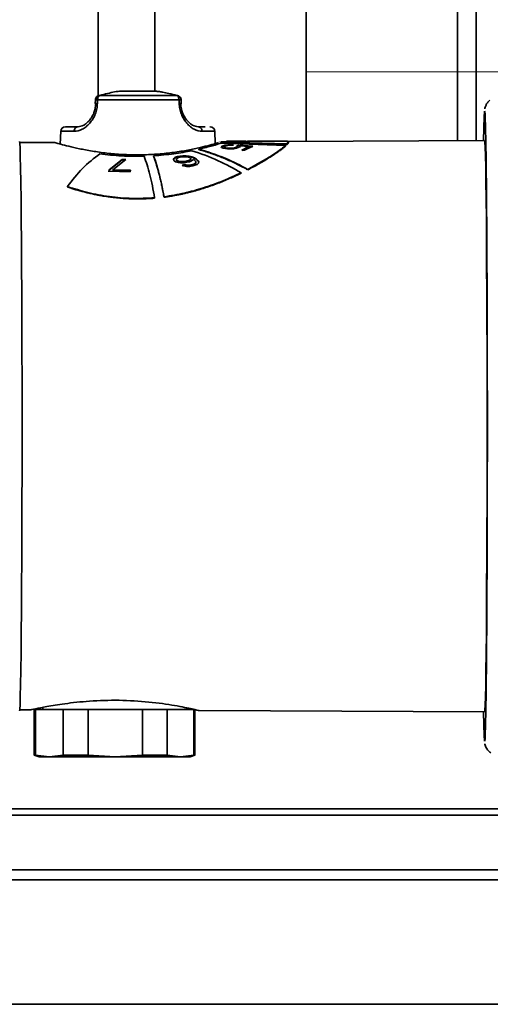
# Paper-space layout 'Blatt2' of a CAD drawing. Units: millimetres. Extents: x 0 to 4200, y 0 to 2970.
# Drawn here: x 987 to 1037, y 1631 to 1735 of the extents above; entities that cross this region are included whole.
import ezdxf

# ---------------------------------------------------------------- set-up
doc = ezdxf.new("R2010")
doc.units = ezdxf.units.MM
doc.linetypes.add('CENTERX2', pattern=[20.32, 12.7, -2.54, 2.54, -2.54])
doc.layers.add('1', color=7, linetype='Continuous')

psp = doc.layouts.new('Blatt2')

# ---------------------------------------------------------------- linework, layer by layer
at = {"color": 7, "linetype": 'Continuous', "lineweight": 35, "ltscale": 10}
for p, q in [((1035.28, 1734.04), (1035.28, 1758.55)), ((995.28, 1731.63), (995.28, 1743)), ((995.28, 1743), (995.28, 1727.01)), ((1017.28, 1722.2), (1017.28, 1737.69)), ((1033.28, 1722.27), (1033.28, 1737.69)), ((1035.28, 1722.28), (1035.28, 1734.04)), ((995.28, 1727), (995.28, 1731.63)), ((997.98, 1727.51), (997.69, 1727.51)), ((1001.25, 1727.51), (1000.96, 1727.51)), ((994.99, 1726.59), (994.97, 1726.2)), ((995.22, 1726.59), (995.21, 1726.21)), ((1003.84, 1726.59), (995.22, 1726.59)), ((1003.85, 1726.21), (1003.84, 1726.59)), ((1004.08, 1726.2), (1004.07, 1726.59)), ((991.32, 1723.27), (991.27, 1721.91)), ((1006.6, 1723.75), (1005.86, 1723.75)), ((1007.12, 1723.75), (1007.1, 1723.75)), ((1007.67, 1721.97), (1007.63, 1723.27)), ((990.64, 1722.08), (987, 1722.07)), ((1008.22, 1722.14), (1008.15, 1722.11)), ((1008.17, 1722.13), (1008.23, 1722.15)), ((1008.77, 1722.16), (1008.3, 1722.16)), ((1008.37, 1722.03), (1015.11, 1721.76)), ((1008.65, 1722.12), (1015.28, 1721.93)), ((1008.65, 1722.12), (1008.65, 1722.07)), ((1010.8, 1722.22), (1008.9, 1722.21)), ((1009.93, 1722.22), (1010.82, 1722.22)), ((1009.98, 1722.21), (1009.93, 1722.22)), ((1010.87, 1722.22), (1009.98, 1722.21)), ((1010.94, 1722.2), (1010.87, 1722.22)), ((1011.32, 1722.2), (1010.94, 1722.2)), ((1011.2, 1722.22), (1011.07, 1722.21)), ((1011.2, 1722.22), (1012.4, 1722.23)), ((1012.96, 1722.23), (1011.25, 1722.22)), ((1011.25, 1722.22), (1011.32, 1722.2)), ((1012.4, 1722.23), (1012.4, 1722.23)), ((1012.91, 1722.23), (1012.96, 1722.23)), ((1015.25, 1722.24), (1012.92, 1722.23)), ((1015.32, 1722.24), (1015.25, 1722.23)), ((1015.28, 1721.93), (1015.3, 1722.08)), ((1036.17, 1722.28), (1015.31, 1722.19)), ((1015.43, 1722.11), (1015.43, 1722.17)), ((1005.95, 1721.38), (1005.95, 1721.33)), ((1008.29, 1721.63), (1008.36, 1721.69)), ((1008.36, 1721.64), (1008.29, 1721.58)), ((1008.34, 1721.56), (1008.29, 1721.63)), ((1008.5, 1721.5), (1008.34, 1721.56)), ((1008.36, 1721.69), (1008.52, 1721.75)), ((1008.52, 1721.7), (1008.36, 1721.64)), ((1008.36, 1721.64), (1008.36, 1721.69)), ((1008.74, 1721.44), (1008.5, 1721.5)), ((1008.52, 1721.75), (1008.7, 1721.8)), ((1008.7, 1721.75), (1008.52, 1721.7)), ((1008.52, 1721.7), (1008.52, 1721.75)), ((1008.65, 1721.67), (1008.61, 1721.62)), ((1008.61, 1721.62), (1008.65, 1721.57)), ((1008.61, 1721.57), (1008.61, 1721.62)), ((1008.65, 1721.52), (1008.61, 1721.57)), ((1008.81, 1721.73), (1008.65, 1721.67)), ((1008.65, 1721.57), (1008.77, 1721.53)), ((1008.65, 1721.57), (1008.65, 1721.52)), ((1008.77, 1721.48), (1008.65, 1721.52)), ((1008.7, 1721.8), (1009.01, 1721.83)), ((1008.7, 1721.75), (1008.7, 1721.8)), ((1009.01, 1721.78), (1008.7, 1721.75)), ((1008.97, 1721.42), (1008.74, 1721.44)), ((1008.77, 1721.53), (1008.92, 1721.5)), ((1008.77, 1721.53), (1008.77, 1721.48)), ((1008.92, 1721.45), (1008.77, 1721.48)), ((1008.97, 1721.77), (1008.81, 1721.73)), ((1008.92, 1721.5), (1009.04, 1721.49)), ((1008.92, 1721.5), (1008.92, 1721.45)), ((1009.04, 1721.44), (1008.92, 1721.45)), ((1009.16, 1721.79), (1008.97, 1721.77)), ((1009.31, 1721.41), (1008.97, 1721.42)), ((1009.01, 1721.83), (1009.32, 1721.84)), ((1009.01, 1721.83), (1009.01, 1721.78)), ((1009.32, 1721.8), (1009.01, 1721.78)), ((1009.04, 1721.49), (1009.24, 1721.48)), ((1009.04, 1721.49), (1009.04, 1721.44)), ((1009.24, 1721.44), (1009.04, 1721.44)), ((1009.45, 1721.79), (1009.16, 1721.79)), ((1009.24, 1721.48), (1009.46, 1721.49)), ((1009.24, 1721.48), (1009.24, 1721.44)), ((1009.46, 1721.44), (1009.24, 1721.44)), ((1009.62, 1721.43), (1009.31, 1721.41)), ((1009.32, 1721.84), (1009.6, 1721.85)), ((1009.32, 1721.84), (1009.32, 1721.8)), ((1009.6, 1721.8), (1009.32, 1721.8)), ((1009.6, 1721.85), (1009.45, 1721.79)), ((1009.45, 1721.79), (1009.45, 1721.79)), ((1009.46, 1721.49), (1009.66, 1721.52)), ((1009.46, 1721.44), (1009.46, 1721.49)), ((1009.66, 1721.47), (1009.46, 1721.44)), ((1009.92, 1721.48), (1009.62, 1721.43)), ((1009.66, 1721.52), (1009.82, 1721.56)), ((1009.82, 1721.51), (1009.66, 1721.47)), ((1009.82, 1721.56), (1009.97, 1721.63)), ((1009.97, 1721.59), (1009.82, 1721.51)), ((1009.82, 1721.51), (1009.82, 1721.56)), ((1010.11, 1721.54), (1009.92, 1721.48)), ((1009.95, 1721.74), (1010.12, 1721.81)), ((1010.12, 1721.76), (1009.95, 1721.69)), ((1010.02, 1721.68), (1009.95, 1721.74)), ((1009.97, 1721.63), (1010.02, 1721.68)), ((1010.02, 1721.64), (1009.97, 1721.59)), ((1009.97, 1721.63), (1009.97, 1721.59)), ((1010.02, 1721.68), (1010.02, 1721.64)), ((1010.26, 1721.61), (1010.11, 1721.54)), ((1010.12, 1721.81), (1011.64, 1721.69)), ((1010.12, 1721.81), (1010.12, 1721.76)), ((1011.64, 1721.64), (1010.12, 1721.76)), ((1010.33, 1721.67), (1010.26, 1721.61)), ((1010.29, 1721.74), (1010.33, 1721.67)), ((1011.22, 1721.66), (1010.29, 1721.74)), ((1010.29, 1721.69), (1010.29, 1721.74)), ((1010.33, 1721.62), (1010.29, 1721.69)), ((1010.47, 1721.29), (1011.22, 1721.66)), ((1011.22, 1721.61), (1010.47, 1721.24)), ((1010.77, 1721.26), (1010.47, 1721.29)), ((1011.64, 1721.69), (1010.77, 1721.26)), ((1011.22, 1721.61), (1011.22, 1721.66)), ((1015.11, 1721.76), (1015.11, 1721.71)), ((1015.28, 1721.93), (1015.28, 1721.88)), ((996.44, 1719.19), (997.82, 1720.3)), ((997.82, 1720.26), (996.44, 1719.15)), ((998.2, 1720.3), (996.82, 1719.19)), ((997.82, 1720.3), (998.2, 1720.3)), ((997.82, 1720.3), (997.82, 1720.26)), ((997.82, 1720.26), (998.2, 1720.25)), ((1001.14, 1720.68), (1001.14, 1720.63)), ((1003.25, 1720.29), (1003.28, 1720.4)), ((1003.25, 1720.24), (1003.28, 1720.36)), ((1003.31, 1720.16), (1003.25, 1720.29)), ((1003.28, 1720.4), (1003.44, 1720.52)), ((1003.44, 1720.47), (1003.28, 1720.36)), ((1003.28, 1720.36), (1003.28, 1720.4)), ((1003.48, 1720.05), (1003.31, 1720.16)), ((1003.44, 1720.52), (1003.68, 1720.59)), ((1003.68, 1720.55), (1003.44, 1720.47)), ((1003.44, 1720.47), (1003.44, 1720.52)), ((1003.75, 1719.97), (1003.48, 1720.05)), ((1003.57, 1720.36), (1003.56, 1720.28)), ((1003.56, 1720.28), (1003.61, 1720.2)), ((1003.56, 1720.28), (1003.56, 1720.23)), ((1003.61, 1720.15), (1003.56, 1720.23)), ((1003.57, 1720.36), (1003.66, 1720.43)), ((1003.71, 1720.14), (1003.61, 1720.2)), ((1003.61, 1720.2), (1003.61, 1720.15)), ((1003.71, 1720.09), (1003.61, 1720.15)), ((1003.66, 1720.43), (1003.79, 1720.49)), ((1003.68, 1720.59), (1003.94, 1720.65)), ((1003.94, 1720.6), (1003.68, 1720.55)), ((1003.68, 1720.55), (1003.68, 1720.59)), ((1003.86, 1720.09), (1003.71, 1720.14)), ((1003.71, 1720.09), (1003.71, 1720.14)), ((1003.86, 1720.04), (1003.71, 1720.09)), ((1004.01, 1719.94), (1003.75, 1719.97)), ((1003.79, 1720.49), (1004.16, 1720.57)), ((1004.04, 1720.07), (1003.86, 1720.09)), ((1003.86, 1720.09), (1003.86, 1720.04)), ((1004.04, 1720.02), (1003.86, 1720.04)), ((1003.94, 1720.65), (1004.24, 1720.69)), ((1003.94, 1720.6), (1003.94, 1720.65)), ((1004.24, 1720.64), (1003.94, 1720.6)), ((1004.37, 1719.94), (1004.01, 1719.94)), ((1004.26, 1720.07), (1004.04, 1720.07)), ((1004.04, 1720.02), (1004.04, 1720.07)), ((1004.26, 1720.02), (1004.04, 1720.02)), ((1004.36, 1720.58), (1004.16, 1720.57)), ((1004.24, 1720.69), (1004.61, 1720.69)), ((1004.24, 1720.64), (1004.24, 1720.69)), ((1004.61, 1720.64), (1004.24, 1720.64)), ((1004.46, 1720.08), (1004.26, 1720.07)), ((1004.26, 1720.02), (1004.26, 1720.07)), ((1004.46, 1720.04), (1004.26, 1720.02)), ((1004.58, 1720.58), (1004.36, 1720.58)), ((1004.67, 1719.99), (1004.37, 1719.94)), ((1004.46, 1720.08), (1004.83, 1720.17)), ((1004.83, 1720.13), (1004.46, 1720.04)), ((1004.46, 1720.04), (1004.46, 1720.08)), ((1004.79, 1720.55), (1004.58, 1720.58)), ((1004.61, 1720.69), (1004.9, 1720.65)), ((1004.61, 1720.69), (1004.61, 1720.64)), ((1004.61, 1720.64), (1004.9, 1720.6)), ((1004.94, 1720.05), (1004.67, 1719.99)), ((1004.94, 1720.5), (1004.79, 1720.55)), ((1004.83, 1720.17), (1004.96, 1720.23)), ((1004.96, 1720.18), (1004.83, 1720.13)), ((1004.83, 1720.17), (1004.83, 1720.13)), ((1004.9, 1720.65), (1005.18, 1720.58)), ((1004.9, 1720.65), (1004.9, 1720.6)), ((1004.9, 1720.6), (1005.18, 1720.53)), ((1005.04, 1720.44), (1004.94, 1720.5)), ((1005.17, 1720.14), (1004.94, 1720.05)), ((1004.96, 1720.23), (1005.05, 1720.31)), ((1005.05, 1720.26), (1004.96, 1720.18)), ((1004.96, 1720.23), (1004.96, 1720.18)), ((1005.04, 1720.44), (1005.09, 1720.37)), ((1005.09, 1720.37), (1005.05, 1720.31)), ((1005.09, 1720.33), (1005.05, 1720.26)), ((1005.05, 1720.31), (1005.05, 1720.26)), ((1005.09, 1720.33), (1005.09, 1720.37)), ((1005.36, 1720.3), (1005.17, 1720.14)), ((1005.18, 1720.58), (1005.46, 1720.46)), ((1005.18, 1720.58), (1005.18, 1720.53)), ((1005.18, 1720.53), (1005.46, 1720.41)), ((1005.43, 1720.26), (1005.36, 1720.3)), ((1005.57, 1720.12), (1005.43, 1720.26)), ((1005.46, 1720.46), (1005.7, 1720.32)), ((1005.46, 1720.46), (1005.46, 1720.41)), ((1005.46, 1720.41), (1005.7, 1720.27)), ((1005.52, 1719.86), (1005.61, 1719.95)), ((1005.62, 1720.04), (1005.57, 1720.12)), ((1005.61, 1719.95), (1005.62, 1720.04)), ((1005.61, 1719.9), (1005.62, 1719.99)), ((1005.61, 1719.95), (1005.61, 1719.9)), ((1005.62, 1720.04), (1005.62, 1719.99)), ((1005.7, 1720.32), (1005.87, 1720.16)), ((1005.7, 1720.32), (1005.7, 1720.27)), ((1005.7, 1720.27), (1005.87, 1720.11)), ((1005.87, 1720.16), (1005.93, 1720.03)), ((1005.87, 1720.11), (1005.87, 1720.16)), ((1005.93, 1719.98), (1005.87, 1720.11)), ((1005.93, 1720.03), (1005.91, 1719.9)), ((996.43, 1719.04), (996.44, 1719.19)), ((996.43, 1718.99), (996.44, 1719.15)), ((998.68, 1718.99), (996.43, 1719.04)), ((996.44, 1719.15), (996.44, 1719.19)), ((996.82, 1719.19), (998.69, 1719.14)), ((996.82, 1719.19), (996.82, 1719.14)), ((996.82, 1719.14), (998.69, 1719.1)), ((998.69, 1719.14), (998.68, 1718.99)), ((1004.18, 1719.67), (1004.45, 1719.74)), ((1004.45, 1719.7), (1004.18, 1719.62)), ((1004.33, 1719.61), (1004.18, 1719.67)), ((1004.63, 1719.56), (1004.33, 1719.61)), ((1004.45, 1719.74), (1004.65, 1719.7)), ((1004.45, 1719.74), (1004.45, 1719.7)), ((1004.45, 1719.7), (1004.65, 1719.65)), ((1004.99, 1719.56), (1004.63, 1719.56)), ((1004.65, 1719.7), (1004.88, 1719.69)), ((1004.65, 1719.7), (1004.65, 1719.65)), ((1004.65, 1719.65), (1004.88, 1719.65)), ((1004.88, 1719.69), (1005.07, 1719.71)), ((1004.88, 1719.69), (1004.88, 1719.65)), ((1004.88, 1719.65), (1005.07, 1719.67)), ((1005.29, 1719.61), (1004.99, 1719.56)), ((1005.07, 1719.71), (1005.39, 1719.8)), ((1005.39, 1719.75), (1005.07, 1719.67)), ((1005.07, 1719.67), (1005.07, 1719.71)), ((1005.51, 1719.67), (1005.29, 1719.61)), ((1005.39, 1719.8), (1005.52, 1719.86)), ((1005.52, 1719.82), (1005.39, 1719.75)), ((1005.39, 1719.75), (1005.39, 1719.8)), ((1005.74, 1719.76), (1005.51, 1719.67)), ((1005.61, 1719.9), (1005.52, 1719.82)), ((1005.52, 1719.82), (1005.52, 1719.86)), ((1005.91, 1719.9), (1005.74, 1719.76)), ((1011.11, 1719.24), (1011.11, 1719.19)), ((1010.4, 1718.88), (1010.4, 1718.84)), ((992.03, 1717.42), (992.03, 1717.38)), ((1001.26, 1716.23), (1001.26, 1716.19)), ((1002.25, 1716.34), (1002.25, 1716.3)), ((987, 1662.03), (988.15, 1662.02)), ((988.52, 1662.05), (988.52, 1657.23)), ((988.67, 1657.23), (988.67, 1662.05)), ((991.59, 1662.05), (988.67, 1662.05)), ((989.42, 1662.28), (989.42, 1662.05)), ((991.59, 1657.23), (991.59, 1662.05)), ((994.22, 1662.05), (991.59, 1662.05)), ((994.22, 1662.05), (994.22, 1657.23)), ((999.96, 1662.05), (994.22, 1662.05)), ((999.96, 1657.23), (999.96, 1662.05)), ((1002.57, 1662.05), (999.96, 1662.05)), ((1002.57, 1657.23), (1002.57, 1662.05)), ((1005.4, 1662.05), (1002.57, 1662.05)), ((1004.62, 1662.05), (1004.62, 1662.23)), ((1005.4, 1657.23), (1005.4, 1662.05)), ((1005.52, 1657.23), (1005.52, 1662.05)), ((1005.97, 1661.94), (1036.17, 1661.81)), ((988.52, 1657.23), (989.03, 1657.05)), ((988.52, 1657.23), (988.67, 1657.23)), ((988.67, 1657.23), (990.11, 1657.05)), ((990.13, 1657.05), (990.11, 1657.05)), ((990.13, 1657.05), (991.59, 1657.23)), ((991.59, 1657.23), (994.22, 1657.23)), ((994.22, 1657.23), (997.09, 1657.05)), ((997.09, 1657.05), (999.96, 1657.23)), ((999.96, 1657.23), (1002.57, 1657.23)), ((1002.57, 1657.23), (1003.99, 1657.05)), ((1004, 1657.05), (1003.99, 1657.05)), ((1004, 1657.05), (1005.4, 1657.23)), ((1005.01, 1657.05), (1005.52, 1657.23)), ((1098.58, 1651.55), (807.28, 1651.55)), ((807.28, 1650.87), (1098.58, 1650.87)), ((807.28, 1645.08), (1098.58, 1645.08)), ((807.28, 1644.02), (1098.58, 1644.02)), ((1119.28, 1630.85), (575.29, 1630.85))]:
    psp.add_line(p, q, dxfattribs=at)
at = {"color": 1, "linetype": 'Continuous', "lineweight": 35, "ltscale": 10}
psp.add_line((992.74, 1723.27), (991.32, 1723.27), dxfattribs=at)
at = {"color": 1, "linetype": 'Continuous', "lineweight": 35, "ltscale": 10, "flags": 128}
psp.add_lwpolyline([(1007.63, 1723.27), (1007.48, 1723.27), (1007.02, 1723.27), (1006.28, 1723.27)], dxfattribs=at)
at = {"color": 7, "linetype": 'Continuous', "lineweight": 35, "ltscale": 10, "flags": 128}
for points in [[(986.97, 1722.2), (987, 1722.02), (987.03, 1721.49), (987.05, 1720.62), (987.08, 1719.41), (987.11, 1717.88), (987.13, 1716.05), (987.15, 1713.94), (987.17, 1711.57), (987.19, 1708.97), (987.2, 1706.17), (987.21, 1703.21), (987.22, 1700.11), (987.23, 1696.93), (987.23, 1693.68), (987.23, 1690.42), (987.23, 1687.17), (987.22, 1683.98), (987.21, 1680.89), (987.2, 1677.93), (987.19, 1675.13), (987.17, 1672.53), (987.15, 1670.16), (987.13, 1668.05), (987.11, 1666.21), (987.08, 1664.68), (987.05, 1663.48), (987.03, 1662.6), (987, 1662.07), (986.97, 1661.9)], [(1036.17, 1661.81), (1036.17, 1661.81), (1036.2, 1661.99), (1036.23, 1662.52), (1036.25, 1663.4), (1036.28, 1664.61), (1036.3, 1666.14), (1036.33, 1667.98), (1036.35, 1670.1), (1036.37, 1672.47), (1036.38, 1675.08), (1036.4, 1677.89), (1036.41, 1680.86), (1036.42, 1683.96), (1036.43, 1687.16), (1036.43, 1690.41), (1036.43, 1693.68), (1036.43, 1696.94), (1036.42, 1700.14), (1036.41, 1703.24), (1036.4, 1706.21), (1036.38, 1709.02), (1036.37, 1711.62), (1036.35, 1714), (1036.33, 1716.12), (1036.3, 1717.96), (1036.28, 1719.49), (1036.25, 1720.7), (1036.23, 1721.58), (1036.2, 1722.11), (1036.17, 1722.28)], [(1005.4, 1657.23), (1005.46, 1657.23), (1005.49, 1657.23), (1005.52, 1657.23), (1005.52, 1657.23)]]:
    psp.add_lwpolyline(points, dxfattribs=at)
at = {"color": 7, "linetype": 'Continuous', "lineweight": 35, "ltscale": 100}
for centre, start, end in [((991.82, 1723.25), 90, 178), ((1007.13, 1723.25), 2, 90)]:
    psp.add_arc(centre, 0.5, start, end, dxfattribs=at)
at = {"color": 7, "linetype": 'Continuous', "lineweight": 35, "ltscale": 10}
for points, knots in [([(1001.28, 1731.63), (1001.28, 1732.5), (1001.28, 1734.22), (1001.28, 1736.6), (1001.28, 1738.72), (1001.28, 1740.49), (1001.28, 1741.84), (1001.28, 1742.68), (1001.28, 1743.05), (1001.28, 1742.97), (1001.28, 1742.95)], [0, 0, 0, 0, 0.138554, 0.277108, 0.415662, 0.554216, 0.69277, 0.831324, 0.969878, 1, 1, 1, 1]), ([(1001.28, 1727.51), (1001.28, 1728.01), (1001.28, 1729.37), (1001.28, 1730.75), (1001.28, 1731.63)], [0, 0, 0, 0, 0.363025, 1, 1, 1, 1]), ([(997.7, 1727.52), (997.7, 1727.52), (997.51, 1727.52), (996.97, 1727.45), (996.01, 1727.21), (995.45, 1727.06)], [0, 0, 0, 0, 0.002276, 0.41103, 1, 1, 1, 1]), ([(1003.6, 1727.06), (1003.31, 1727.14), (1002.77, 1727.28), (1002.16, 1727.4), (1001.86, 1727.46), (1001.54, 1727.49), (1001.46, 1727.5), (1001.46, 1727.51), (1001.48, 1727.51), (1001.51, 1727.51), (1001.48, 1727.51), (1001.42, 1727.52), (1001.33, 1727.52), (1001.27, 1727.52), (1001.24, 1727.52)], [0, 0, 0, 0, 0.282902, 0.521937, 0.691501, 0.784066, 0.820276, 0.835707, 0.853994, 0.893645, 0.934896, 0.970254, 0.985496, 1, 1, 1, 1]), ([(995.21, 1726.21), (995.19, 1726.02), (995.16, 1725.63), (994.99, 1725.07), (994.73, 1724.56), (994.39, 1724.1), (994, 1723.74), (993.42, 1723.36), (993.02, 1723.3), (992.74, 1723.27)], [0, 0, 0, 0, 0.116719, 0.234703, 0.355057, 0.476856, 0.601678, 0.729008, 1, 1, 1, 1]), ([(995.03, 1726.2), (995.01, 1726.02), (994.98, 1725.68), (994.83, 1725.19), (994.62, 1724.77), (994.35, 1724.4), (994.06, 1724.12), (993.63, 1723.82), (993.35, 1723.78), (993.16, 1723.75)], [0, 0, 0, 0, 0.135039, 0.251708, 0.381168, 0.495246, 0.619175, 0.73686, 1, 1, 1, 1]), ([(994.98, 1726.21), (994.98, 1726.21), (994.97, 1726.21), (995, 1726.21), (995.03, 1726.2)], [0, 0, 0, 0, 0.2140554, 1, 1, 1, 1]), ([(995.35, 1727.04), (995.33, 1727.04), (995.24, 1727.02), (995.12, 1726.92), (995.03, 1726.79), (994.99, 1726.66), (994.99, 1726.59), (994.99, 1726.56)], [0, 0, 0, 0, 0.110373, 0.411962, 0.672591, 0.878242, 1, 1, 1, 1]), ([(995.45, 1727.06), (995.42, 1727.05), (995.36, 1727.02), (995.29, 1726.91), (995.23, 1726.76), (995.23, 1726.64), (995.22, 1726.59)], [0, 0, 0, 0, 0.25, 0.5, 0.75, 1, 1, 1, 1]), ([(1003.6, 1727.06), (1002.97, 1727.06), (1001.7, 1727.06), (999.54, 1727.06), (997.37, 1727.06), (996.09, 1727.06), (995.45, 1727.06)], [0, 0, 0, 0, 0.25, 0.5, 0.75, 1, 1, 1, 1]), ([(1004.06, 1726.58), (1004.06, 1726.61), (1004.06, 1726.7), (1004, 1726.84), (1003.87, 1726.98), (1003.72, 1727.06), (1003.62, 1727.06), (1003.59, 1727.07)], [0, 0, 0, 0, 0.1020933, 0.3557541, 0.610749, 0.8764098, 1, 1, 1, 1]), ([(1003.84, 1726.59), (1003.83, 1726.64), (1003.83, 1726.76), (1003.77, 1726.91), (1003.69, 1727.02), (1003.63, 1727.05), (1003.6, 1727.06)], [0, 0, 0, 0, 0.25, 0.5, 0.75, 1, 1, 1, 1]), ([(1006.28, 1723.27), (1006.01, 1723.3), (1005.61, 1723.36), (1005.04, 1723.74), (1004.66, 1724.11), (1004.33, 1724.56), (1004.07, 1725.07), (1003.9, 1725.63), (1003.87, 1726.02), (1003.85, 1726.21)], [0, 0, 0, 0, 0.274518, 0.4004, 0.52381, 0.644784, 0.76446, 0.882735, 1, 1, 1, 1]), ([(1004.07, 1726.21), (1004.07, 1726.21), (1004.08, 1726.21), (1004.05, 1726.21), (1004.02, 1726.2)], [0, 0, 0, 0, 0.241546, 1, 1, 1, 1]), ([(1005.86, 1723.75), (1005.67, 1723.78), (1005.4, 1723.82), (1004.98, 1724.12), (1004.69, 1724.4), (1004.42, 1724.77), (1004.22, 1725.19), (1004.06, 1725.68), (1004.03, 1726.02), (1004.02, 1726.2)], [0, 0, 0, 0, 0.262939, 0.380682, 0.504699, 0.61876, 0.748214, 0.864912, 1, 1, 1, 1]), ([(1036.72, 1726.55), (1036.63, 1726.46), (1036.45, 1726.3), (1036.29, 1726.01), (1036.21, 1725.77), (1036.19, 1725.69), (1036.19, 1725.65)], [0, 0, 0, 0, 0.224867, 0.427115, 0.679911, 1, 1, 1, 1]), ([(1036.05, 1722.28), (1036.06, 1722.55), (1036.07, 1723.43), (1036.1, 1724.44), (1036.14, 1725.26), (1036.16, 1725.35), (1036.17, 1725.4)], [0, 0, 0, 0, 0.129275, 0.4278493, 0.718276, 1, 1, 1, 1]), ([(1036.17, 1725.4), (1036.18, 1725.35), (1036.21, 1725.25), (1036.24, 1724.45), (1036.27, 1723.24), (1036.3, 1721.71), (1036.33, 1720), (1036.35, 1717.98), (1036.37, 1715.67), (1036.39, 1713.11), (1036.41, 1710.35), (1036.42, 1707.42), (1036.44, 1704.06), (1036.45, 1700.28), (1036.45, 1696.16), (1036.46, 1692.05), (1036.45, 1687.94), (1036.45, 1683.81), (1036.44, 1680.04), (1036.42, 1676.68), (1036.41, 1673.75), (1036.39, 1670.98), (1036.37, 1668.42), (1036.35, 1666.12), (1036.33, 1664.1), (1036.3, 1662.39), (1036.27, 1660.86), (1036.24, 1659.64), (1036.21, 1658.84), (1036.18, 1658.75), (1036.17, 1658.7)], [0, 0, 0, 0, 0.038816, 0.078831, 0.119976, 0.152137, 0.184303, 0.217149, 0.25, 0.282846, 0.315697, 0.347858, 0.380024, 0.421164, 0.461183, 0.5, 0.538813, 0.578831, 0.619976, 0.652137, 0.684303, 0.717149, 0.75, 0.782846, 0.815697, 0.847858, 0.880024, 0.921164, 0.961182, 1, 1, 1, 1]), ([(1008.03, 1722.08), (1007.93, 1722.05), (1007.68, 1721.97), (1006.91, 1721.75), (1005.81, 1721.49), (1004.44, 1721.21), (1002.91, 1720.98), (1001.25, 1720.82), (999.55, 1720.76), (997.84, 1720.8), (996.18, 1720.95), (994.63, 1721.17), (993.25, 1721.43), (992.12, 1721.69), (991.28, 1721.91), (990.75, 1722.06), (990.68, 1722.08), (990.64, 1722.08)], [0, 0, 0, 0, 0.050728, 0.119341, 0.188728, 0.258081, 0.32619, 0.392888, 0.458552, 0.524163, 0.590713, 0.658666, 0.727873, 0.797193, 0.865854, 0.933497, 1, 1, 1, 1]), ([(1008.37, 1722.03), (1008.07, 1721.94), (1007.49, 1721.76), (1006.46, 1721.51), (1005.95, 1721.38)], [0, 0, 0, 0, 0.499292, 1, 1, 1, 1]), ([(1008.9, 1722.21), (1008.9, 1722.21), (1009, 1722.24), (1008.82, 1722.18), (1008.65, 1722.12)], [0, 0, 0, 0, 0.049972, 1, 1, 1, 1]), ([(1015.28, 1721.88), (1015.25, 1721.88), (1015.08, 1721.88), (1014.78, 1721.9), (1014.38, 1721.91), (1013.98, 1721.93), (1013.58, 1721.94), (1013.05, 1721.96), (1012.52, 1721.98), (1011.99, 1721.99), (1011.59, 1722), (1011.19, 1722.01), (1010.79, 1722.02), (1010.39, 1722.04), (1009.99, 1722.04), (1009.6, 1722.05), (1009.15, 1722.06), (1008.83, 1722.07), (1008.65, 1722.07)], [0, 0, 0, 0, 0.0150431, 0.0752155, 0.1353879, 0.1955604, 0.2557328, 0.3159052, 0.4362501, 0.4964225, 0.556595, 0.6167674, 0.6769398, 0.7371122, 0.7972846, 0.8574571, 0.9176295, 1, 1, 1, 1]), ([(1015.28, 1722.19), (1015.29, 1722.19), (1015.31, 1722.19), (1015.35, 1722.19), (1015.39, 1722.18), (1015.42, 1722.15), (1015.43, 1722.13), (1015.43, 1722.09), (1015.41, 1722.05), (1015.37, 1721.98), (1015.32, 1721.92), (1015.28, 1721.88)], [0, 0, 0, 0, 0.024966, 0.134872, 0.244778, 0.354684, 0.46459, 0.574496, 0.684402, 0.794307, 1, 1, 1, 1]), ([(1005.19, 1721.22), (1004.57, 1721.1), (1003.34, 1720.86), (1001.88, 1720.74), (1001.14, 1720.68)], [0, 0, 0, 0, 0.500409, 1, 1, 1, 1]), ([(1005.19, 1721.22), (1006.13, 1720.9), (1007.9, 1720.29), (1009.6, 1719.34), (1010.4, 1718.88)], [0, 0, 0, 0, 0.528253, 1, 1, 1, 1]), ([(1005.95, 1721.38), (1006.88, 1721.09), (1008.63, 1720.55), (1010.32, 1719.66), (1011.11, 1719.24)], [0, 0, 0, 0, 0.529354, 1, 1, 1, 1]), ([(1011.11, 1719.19), (1011.09, 1719.21), (1010.97, 1719.28), (1010.75, 1719.4), (1010.36, 1719.6), (1009.96, 1719.8), (1009.57, 1719.99), (1009.27, 1720.13), (1008.97, 1720.26), (1008.67, 1720.39), (1008.37, 1720.51), (1008.07, 1720.63), (1007.77, 1720.75), (1007.47, 1720.85), (1007.16, 1720.96), (1006.86, 1721.06), (1006.46, 1721.19), (1006.15, 1721.27), (1005.95, 1721.33)], [0, 0, 0, 0, 0.01451, 0.07255, 0.13059, 0.246675, 0.304715, 0.362755, 0.420796, 0.478836, 0.536876, 0.594916, 0.652956, 0.710996, 0.769036, 0.827076, 0.885116, 1, 1, 1, 1]), ([(1011.11, 1719.24), (1012.04, 1719.75), (1013.89, 1720.78), (1014.7, 1721.44), (1015.11, 1721.76)], [0, 0, 0, 0, 0.501579, 1, 1, 1, 1]), ([(1015.11, 1721.71), (1015.1, 1721.71), (1015.06, 1721.67), (1014.95, 1721.58), (1014.79, 1721.45), (1014.6, 1721.3), (1014.44, 1721.19), (1014.22, 1721.03), (1013.97, 1720.86), (1013.71, 1720.69), (1013.49, 1720.55), (1013.27, 1720.41), (1012.96, 1720.22), (1012.62, 1720.02), (1012.27, 1719.82), (1011.99, 1719.66), (1011.61, 1719.46), (1011.31, 1719.3), (1011.11, 1719.19)], [0, 0, 0, 0, 0.0129957, 0.0649848, 0.1690019, 0.2209906, 0.2729792, 0.3249676, 0.4289787, 0.4809667, 0.5329545, 0.5849422, 0.6369298, 0.7409349, 0.7929221, 0.8449094, 0.8968965, 1, 1, 1, 1]), ([(995.47, 1720.88), (994.84, 1720.41), (993.65, 1719.52), (992.55, 1718.09), (992.03, 1717.42)], [0, 0, 0, 0, 0.527151, 1, 1, 1, 1]), ([(1000.15, 1720.63), (999.35, 1720.63), (997.73, 1720.62), (996.22, 1720.8), (995.47, 1720.88)], [0, 0, 0, 0, 0.499238, 1, 1, 1, 1]), ([(1000.15, 1720.63), (1000.36, 1720.03), (1000.75, 1718.9), (1001.1, 1717.09), (1001.26, 1716.23)], [0, 0, 0, 0, 0.5252093, 1, 1, 1, 1]), ([(1001.14, 1720.68), (1001.35, 1720.09), (1001.74, 1718.97), (1002.09, 1717.19), (1002.25, 1716.34)], [0, 0, 0, 0, 0.525409, 1, 1, 1, 1]), ([(1002.25, 1716.3), (1002.25, 1716.33), (1002.22, 1716.45), (1002.17, 1716.76), (1002.09, 1717.13), (1002.02, 1717.49), (1001.97, 1717.75), (1001.89, 1718.09), (1001.81, 1718.42), (1001.74, 1718.73), (1001.68, 1718.95), (1001.62, 1719.17), (1001.54, 1719.45), (1001.46, 1719.72), (1001.38, 1719.97), (1001.32, 1720.15), (1001.24, 1720.38), (1001.18, 1720.53), (1001.14, 1720.63)], [0, 0, 0, 0, 0.013068, 0.065342, 0.1699, 0.222173, 0.274447, 0.326721, 0.431279, 0.483553, 0.535826, 0.5881, 0.640374, 0.744932, 0.797205, 0.849479, 0.901753, 1, 1, 1, 1]), ([(1002.25, 1716.34), (1002.97, 1716.46), (1004.43, 1716.69), (1006.52, 1717.29), (1008.57, 1718.03), (1009.78, 1718.6), (1010.4, 1718.88)], [0, 0, 0, 0, 0.23138, 0.470787, 0.729993, 1, 1, 1, 1]), ([(1010.4, 1718.84), (1010.38, 1718.83), (1010.26, 1718.77), (1010.05, 1718.67), (1009.8, 1718.55), (1009.55, 1718.44), (1009.35, 1718.35), (1009.09, 1718.24), (1008.83, 1718.13), (1008.57, 1718.02), (1008.3, 1717.91), (1008.08, 1717.82), (1007.8, 1717.72), (1007.58, 1717.63), (1007.29, 1717.53), (1007.06, 1717.45), (1006.77, 1717.35), (1006.54, 1717.28), (1006.24, 1717.18), (1006, 1717.11), (1005.69, 1717.02), (1005.45, 1716.95), (1005.2, 1716.88), (1004.95, 1716.82), (1004.7, 1716.76), (1004.44, 1716.7), (1004.19, 1716.64), (1003.93, 1716.58), (1003.6, 1716.52), (1003.34, 1716.47), (1003.08, 1716.42), (1002.88, 1716.39), (1002.61, 1716.35), (1002.39, 1716.32), (1002.25, 1716.3)], [0, 0, 0, 0, 0.010718, 0.053591, 0.096464, 0.1179, 0.160773, 0.182208, 0.225082, 0.267955, 0.289391, 0.332264, 0.3537, 0.396573, 0.418009, 0.460882, 0.482318, 0.525192, 0.546627, 0.589502, 0.610937, 0.653811, 0.675247, 0.696683, 0.739557, 0.760993, 0.782428, 0.825303, 0.846739, 0.889614, 0.91105, 0.932486, 0.953921, 1, 1, 1, 1]), ([(992.03, 1717.42), (992.74, 1717.2), (994.15, 1716.76), (996.46, 1716.33), (998.86, 1716.11), (1000.46, 1716.19), (1001.26, 1716.23)], [0, 0, 0, 0, 0.252221, 0.501252, 0.750609, 1, 1, 1, 1]), ([(1001.26, 1716.19), (1001.22, 1716.19), (1001.02, 1716.17), (1000.75, 1716.16), (1000.43, 1716.14), (1000.19, 1716.13), (999.87, 1716.12), (999.55, 1716.12), (999.23, 1716.12), (998.99, 1716.12), (998.68, 1716.13), (998.36, 1716.14), (998.04, 1716.16), (997.8, 1716.18), (997.49, 1716.21), (997.17, 1716.24), (996.86, 1716.27), (996.62, 1716.3), (996.31, 1716.35), (996, 1716.39), (995.7, 1716.44), (995.47, 1716.48), (995.17, 1716.54), (994.86, 1716.6), (994.57, 1716.67), (994.34, 1716.72), (994.05, 1716.79), (993.76, 1716.86), (993.47, 1716.94), (993.18, 1717.02), (992.9, 1717.1), (992.62, 1717.19), (992.35, 1717.27), (992.16, 1717.33), (992.03, 1717.38)], [0, 0, 0, 0, 0.012385, 0.061931, 0.086702, 0.111472, 0.136242, 0.18579, 0.21056, 0.23533, 0.260101, 0.309648, 0.334418, 0.359188, 0.383959, 0.433505, 0.458275, 0.483046, 0.507816, 0.557362, 0.582132, 0.606902, 0.631673, 0.681218, 0.705988, 0.730758, 0.755528, 0.805073, 0.829843, 0.854613, 0.904157, 0.928927, 0.953697, 1, 1, 1, 1]), ([(988.15, 1662.02), (988.15, 1662.02), (988.12, 1662.01), (988.52, 1662.1), (989.82, 1662.37), (991.77, 1662.69), (994.41, 1662.98), (997.53, 1663.08), (1000.71, 1662.88), (1003.47, 1662.49), (1005.35, 1662.1), (1005.95, 1661.95), (1005.97, 1661.95), (1005.97, 1661.94)], [0, 0, 0, 0, 0.000043, 0.100797, 0.1883, 0.285292, 0.394761, 0.513796, 0.6363, 0.758813, 0.87613, 0.979229, 1, 1, 1, 1]), ([(1036.17, 1658.7), (1036.16, 1658.75), (1036.14, 1658.84), (1036.1, 1659.66), (1036.07, 1660.67), (1036.06, 1661.55), (1036.05, 1661.81)], [0, 0, 0, 0, 0.281707, 0.572117, 0.8707231, 1, 1, 1, 1]), ([(1036.19, 1658.44), (1036.2, 1658.4), (1036.21, 1658.33), (1036.28, 1658.11), (1036.42, 1657.86), (1036.59, 1657.64), (1036.75, 1657.53), (1036.82, 1657.48)], [0, 0, 0, 0, 0.3008904, 0.5200195, 0.6853747, 0.8629766, 1, 1, 1, 1]), ([(990.13, 1657.05), (990.53, 1657.05), (991.33, 1657.05), (993.04, 1657.05), (994.99, 1657.05), (996.39, 1657.05), (997.09, 1657.05)], [0, 0, 0, 0, 0.250001, 0.500001, 0.750001, 1, 1, 1, 1])]:
    psp.add_open_spline(points, degree=3, knots=knots, dxfattribs=at)
for points in [[(1000.96, 1727.53), (1000.94, 1727.53), (1000.9, 1727.53), (1000.56, 1727.53), (1000.07, 1727.53), (999.48, 1727.53), (998.9, 1727.53), (998.41, 1727.53), (998.06, 1727.53), (998.01, 1727.53), (997.99, 1727.53)], [(995.04, 1726.58), (995.05, 1726.64), (995.05, 1726.77), (995.15, 1726.93), (995.28, 1727.04), (995.4, 1727.06), (995.45, 1727.06)], [(993.16, 1723.75), (992.78, 1723.75), (992.04, 1723.75), (991.89, 1723.75), (991.82, 1723.75)], [(992.74, 1723.27), (992.75, 1723.33), (992.77, 1723.46), (992.86, 1723.62), (993, 1723.73), (993.1, 1723.74), (993.16, 1723.75)], [(1006.28, 1723.27), (1006.27, 1723.33), (1006.26, 1723.46), (1006.16, 1723.62), (1006.02, 1723.73), (1005.92, 1723.74), (1005.86, 1723.75)], [(989.02, 1657.05), (989.07, 1657.05), (989.18, 1657.05), (989.8, 1657.05), (990.11, 1657.05)], [(997.09, 1657.05), (997.79, 1657.05), (999.18, 1657.05), (1001.12, 1657.05), (1002.81, 1657.05), (1003.6, 1657.05), (1003.99, 1657.05)], [(1004, 1657.05), (1004.3, 1657.05), (1004.9, 1657.05), (1004.98, 1657.05), (1005.02, 1657.05)]]:
    psp.add_open_spline(points, degree=3, dxfattribs=at)
at = {"color": 1, "linetype": 'Continuous', "lineweight": 35, "ltscale": 10}
for points, knots in [([(995.21, 1726.21), (995.16, 1726.21), (995.07, 1726.22), (994.99, 1726.21), (994.98, 1726.21), (994.98, 1726.21)], [0, 0, 0, 0, 0.366617, 0.733233, 1, 1, 1, 1]), ([(995.22, 1726.59), (995.17, 1726.59), (995.08, 1726.59), (995, 1726.59), (994.99, 1726.58), (994.99, 1726.58)], [0, 0, 0, 0, 0.366775, 0.733551, 1, 1, 1, 1]), ([(1004.06, 1726.58), (1004.06, 1726.58), (1004.06, 1726.59), (1003.98, 1726.59), (1003.89, 1726.59), (1003.84, 1726.59)], [0, 0, 0, 0, 0.253101, 0.626551, 1, 1, 1, 1]), ([(1003.85, 1726.21), (1003.9, 1726.21), (1003.99, 1726.22), (1004.07, 1726.21), (1004.07, 1726.21), (1004.07, 1726.21)], [0, 0, 0, 0, 0.372922, 0.745843, 1, 1, 1, 1])]:
    psp.add_open_spline(points, degree=3, knots=knots, dxfattribs=at)
at = {"layer": '1', "color": 7, "linetype": 'CENTERX2', "lineweight": 18, "ltscale": 10}
psp.add_line((1017.28, 1729.55), (1177.28, 1729.55), dxfattribs=at)

doc.saveas('drawing.dxf')
